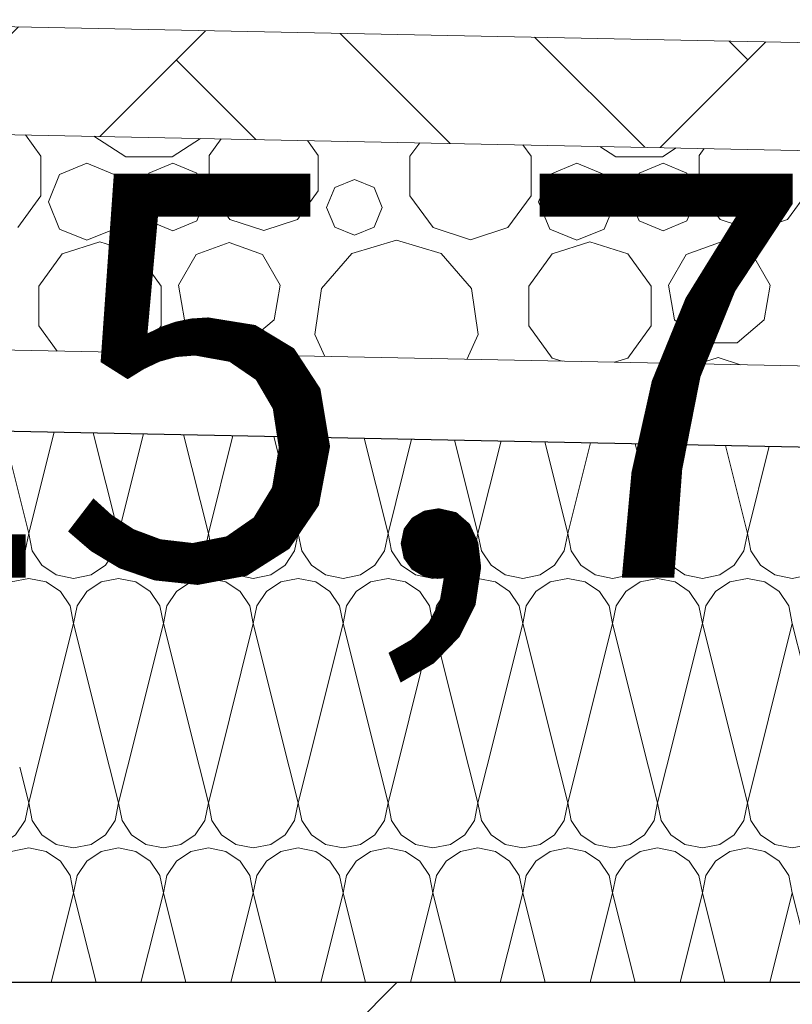
# Model space of a CAD drawing. Extents: x 0 to 97.5, y 0 to 44.5.
# Drawn here: x 52.5 to 52.8, y 36.8 to 37.1 of the extents above; entities that cross this region are included whole.
import ezdxf
from ezdxf.xclip import XClip

# ---------------------------------------------------------------- set-up
doc = ezdxf.new("R2010")
doc.units = 0
doc.header["$MEASUREMENT"] = 0
doc.header["$XCLIPFRAME"] = 0
for name, color, linetype in [('10 Fassade', 7, 'Continuous'), ('95 L5 Ausführungsplanung Bemaßung.roh', 7, 'Continuous'), ('Neubau_20 Decke', 7, 'Continuous'), ('Neubau_30 Dachdämmung', 7, 'Continuous')]:
    doc.layers.add(name, color=color, linetype=linetype)
doc.styles.add('ERSTELLTER_STIL_6', font='ARIALN.TTF')

# ---------------------------------------------------------------- blocks, each defined once
blk = doc.blocks.new('*X58')
at = {"layer": 'Neubau_30 Dachdämmung', "color": 7, "linetype": 'Continuous', "lineweight": 13, "ltscale": 20}
for p, q in [((52.4799, 36.94485), (52.47039, 36.98289)), ((52.4799, 36.94485), (52.48932, 36.98251)), ((52.51323, 36.94485), (52.50389, 36.98222)), ((52.51323, 36.94485), (52.52248, 36.98185)), ((52.54657, 36.94485), (52.53739, 36.98155)), ((52.54657, 36.94485), (52.55565, 36.98118)), ((52.5799, 36.94485), (52.57089, 36.98088)), ((52.5799, 36.94485), (52.58882, 36.98052)), ((52.61323, 36.94485), (52.60439, 36.98021)), ((52.61323, 36.94485), (52.62199, 36.97986)), ((52.64657, 36.94485), (52.63789, 36.97954)), ((52.64657, 36.94485), (52.65515, 36.97919)), ((52.6799, 36.94485), (52.67139, 36.97887)), ((52.6799, 36.94485), (52.68832, 36.97853)), ((52.71323, 36.94485), (52.70489, 36.9782)), ((52.71323, 36.94485), (52.72149, 36.97787)), ((52.74657, 36.94485), (52.7384, 36.97753)), ((52.74657, 36.94485), (52.75466, 36.9772)), ((52.48323, 36.85818), (52.49657, 36.91151)), ((52.5099, 36.85818), (52.49657, 36.91151)), ((52.51657, 36.85818), (52.5299, 36.91151)), ((52.54323, 36.85818), (52.5299, 36.91151)), ((52.5499, 36.85818), (52.56323, 36.91151)), ((52.57657, 36.85818), (52.56323, 36.91151)), ((52.58323, 36.85818), (52.59657, 36.91151)), ((52.6099, 36.85818), (52.59657, 36.91151)), ((52.61657, 36.85818), (52.6299, 36.91151)), ((52.64323, 36.85818), (52.6299, 36.91151)), ((52.6499, 36.85818), (52.66323, 36.91151)), ((52.67657, 36.85818), (52.66323, 36.91151)), ((52.68323, 36.85818), (52.69657, 36.91151)), ((52.7099, 36.85818), (52.69657, 36.91151)), ((52.71657, 36.85818), (52.7299, 36.91151)), ((52.74323, 36.85818), (52.7299, 36.91151)), ((52.7499, 36.85818), (52.76323, 36.91151)), ((52.77657, 36.85818), (52.76323, 36.91151))]:
    blk.add_line(p, q, dxfattribs=at)
for centre, start, end in [((52.46323, 36.94485), 270, 0), ((52.49657, 36.94485), 180, 270), ((52.49657, 36.94485), 270, 0), ((52.5299, 36.94485), 180, 270), ((52.5299, 36.94485), 270, 0), ((52.56323, 36.94485), 180, 270), ((52.56323, 36.94485), 270, 0), ((52.59657, 36.94485), 180, 270), ((52.59657, 36.94485), 270, 0), ((52.6299, 36.94485), 180, 270), ((52.6299, 36.94485), 270, 0), ((52.66323, 36.94485), 180, 270), ((52.66323, 36.94485), 270, 0), ((52.69657, 36.94485), 180, 270), ((52.69657, 36.94485), 270, 0), ((52.7299, 36.94485), 180, 270), ((52.7299, 36.94485), 270, 0), ((52.76323, 36.94485), 180, 270), ((52.76323, 36.94485), 270, 0), ((52.4799, 36.91151), 90, 180), ((52.4799, 36.91151), 0, 90), ((52.51323, 36.91151), 90, 180), ((52.51323, 36.91151), 0, 90), ((52.54657, 36.91151), 90, 180), ((52.54657, 36.91151), 0, 90), ((52.5799, 36.91151), 90, 180), ((52.5799, 36.91151), 0, 90), ((52.61323, 36.91151), 90, 180), ((52.61323, 36.91151), 0, 90), ((52.64657, 36.91151), 90, 180), ((52.64657, 36.91151), 0, 90), ((52.6799, 36.91151), 90, 180), ((52.6799, 36.91151), 0, 90), ((52.71323, 36.91151), 90, 180), ((52.71323, 36.91151), 0, 90), ((52.74657, 36.91151), 90, 180), ((52.74657, 36.91151), 0, 90)]:
    blk.add_arc(centre, 0.01667, start, end, dxfattribs=at)
blk = doc.blocks.new('*X71')
at = {"layer": 'Neubau_30 Dachdämmung', "color": 7, "linetype": 'Continuous', "lineweight": 13, "ltscale": 20}
for p, q in [((52.4799, 36.84485), (52.47657, 36.85818)), ((52.4799, 36.84485), (52.48323, 36.85818)), ((52.51323, 36.84485), (52.5099, 36.85818)), ((52.51323, 36.84485), (52.51657, 36.85818)), ((52.54657, 36.84485), (52.54323, 36.85818)), ((52.54657, 36.84485), (52.5499, 36.85818)), ((52.5799, 36.84485), (52.57657, 36.85818)), ((52.5799, 36.84485), (52.58323, 36.85818)), ((52.61323, 36.84485), (52.6099, 36.85818)), ((52.61323, 36.84485), (52.61657, 36.85818)), ((52.64657, 36.84485), (52.64323, 36.85818)), ((52.64657, 36.84485), (52.6499, 36.85818)), ((52.6799, 36.84485), (52.67657, 36.85818)), ((52.6799, 36.84485), (52.68323, 36.85818)), ((52.71323, 36.84485), (52.7099, 36.85818)), ((52.71323, 36.84485), (52.71657, 36.85818)), ((52.74657, 36.84485), (52.74323, 36.85818)), ((52.74657, 36.84485), (52.7499, 36.85818)), ((52.48824, 36.77819), (52.49657, 36.81151)), ((52.5049, 36.77819), (52.49657, 36.81151)), ((52.52157, 36.77819), (52.5299, 36.81151)), ((52.53823, 36.77819), (52.5299, 36.81151)), ((52.5549, 36.77819), (52.56323, 36.81151)), ((52.57156, 36.77819), (52.56323, 36.81151)), ((52.58824, 36.77819), (52.59657, 36.81151)), ((52.6049, 36.77819), (52.59657, 36.81151)), ((52.62157, 36.77819), (52.6299, 36.81151)), ((52.63823, 36.77819), (52.6299, 36.81151)), ((52.6549, 36.77819), (52.66323, 36.81151)), ((52.67156, 36.77819), (52.66323, 36.81151)), ((52.68824, 36.77819), (52.69657, 36.81151)), ((52.7049, 36.77819), (52.69657, 36.81151)), ((52.72157, 36.77819), (52.7299, 36.81151)), ((52.73823, 36.77819), (52.7299, 36.81151)), ((52.7549, 36.77819), (52.76323, 36.81151)), ((52.77156, 36.77819), (52.76323, 36.81151))]:
    blk.add_line(p, q, dxfattribs=at)
for centre, start, end in [((52.46323, 36.84485), 270, 0), ((52.49657, 36.84485), 180, 270), ((52.49657, 36.84485), 270, 0), ((52.5299, 36.84485), 180, 270), ((52.5299, 36.84485), 270, 0), ((52.56323, 36.84485), 180, 270), ((52.56323, 36.84485), 270, 0), ((52.59657, 36.84485), 180, 270), ((52.59657, 36.84485), 270, 0), ((52.6299, 36.84485), 180, 270), ((52.6299, 36.84485), 270, 0), ((52.66323, 36.84485), 180, 270), ((52.66323, 36.84485), 270, 0), ((52.69657, 36.84485), 180, 270), ((52.69657, 36.84485), 270, 0), ((52.7299, 36.84485), 180, 270), ((52.7299, 36.84485), 270, 0), ((52.76323, 36.84485), 180, 270), ((52.76323, 36.84485), 270, 0), ((52.4799, 36.81151), 90, 180), ((52.4799, 36.81151), 0, 90), ((52.51323, 36.81151), 90, 180), ((52.51323, 36.81151), 0, 90), ((52.54657, 36.81151), 90, 180), ((52.54657, 36.81151), 0, 90), ((52.5799, 36.81151), 90, 180), ((52.5799, 36.81151), 0, 90), ((52.61323, 36.81151), 90, 180), ((52.61323, 36.81151), 0, 90), ((52.64657, 36.81151), 90, 180), ((52.64657, 36.81151), 0, 90), ((52.6799, 36.81151), 90, 180), ((52.6799, 36.81151), 0, 90), ((52.71323, 36.81151), 90, 180), ((52.71323, 36.81151), 0, 90), ((52.74657, 36.81151), 90, 180), ((52.74657, 36.81151), 0, 90)]:
    blk.add_arc(centre, 0.01667, start, end, dxfattribs=at)
blk = doc.blocks.new('*X78')
at = {"layer": 'Neubau_30 Dachdämmung', "color": 9, "linetype": 'Continuous', "lineweight": 18, "ltscale": 20, "true_color": 0xc3c3c3}
for p, q in [((52.48447, 37.0848), (52.4787, 37.09274)), ((52.50413, 37.09224), (52.51592, 37.08466)), ((52.53316, 37.08466), (52.54371, 37.09144)), ((52.55132, 37.09129), (52.54686, 37.08514)), ((52.58732, 37.08514), (52.58332, 37.09065)), ((52.62498, 37.08982), (52.62133, 37.0848)), ((52.66632, 37.0848), (52.66323, 37.08905)), ((52.69183, 37.08848), (52.69777, 37.08466)), ((52.71501, 37.08466), (52.72008, 37.08792)), ((52.73057, 37.08771), (52.72871, 37.08514)), ((52.48447, 37.07018), (52.48447, 37.0848)), ((52.50149, 37.08223), (52.49138, 37.07804)), ((52.5116, 37.07804), (52.50149, 37.08223)), ((52.51592, 37.08466), (52.53316, 37.08466)), ((52.5334, 37.08224), (52.52454, 37.07857)), ((52.54227, 37.07857), (52.5334, 37.08224)), ((52.54686, 37.08514), (52.54686, 37.07199)), ((52.58732, 37.07199), (52.58732, 37.08514)), ((52.62133, 37.0848), (52.62133, 37.07018)), ((52.66632, 37.07018), (52.66632, 37.0848)), ((52.68334, 37.08223), (52.67324, 37.07804)), ((52.69345, 37.07804), (52.68334, 37.08223)), ((52.69777, 37.08466), (52.71501, 37.08466)), ((52.71526, 37.08224), (52.70639, 37.07857)), ((52.72412, 37.07857), (52.71526, 37.08224)), ((52.72871, 37.08514), (52.72871, 37.07199)), ((52.52454, 37.07857), (52.52087, 37.0697)), ((52.54594, 37.0697), (52.54227, 37.07857)), ((52.70639, 37.07857), (52.70272, 37.0697)), ((52.72779, 37.0697), (52.72412, 37.07857)), ((52.49138, 37.07804), (52.4872, 37.06793)), ((52.51578, 37.06793), (52.5116, 37.07804)), ((52.60078, 37.0762), (52.59347, 37.07317)), ((52.60809, 37.07317), (52.60078, 37.0762)), ((52.67324, 37.07804), (52.66905, 37.06793)), ((52.69764, 37.06793), (52.69345, 37.07804)), ((52.54686, 37.07199), (52.55458, 37.06136)), ((52.5796, 37.06136), (52.58732, 37.07199)), ((52.59347, 37.07317), (52.59044, 37.06586)), ((52.61111, 37.06586), (52.60809, 37.07317)), ((52.72871, 37.07199), (52.73644, 37.06136)), ((52.76145, 37.06136), (52.76918, 37.07199)), ((52.47588, 37.05835), (52.48447, 37.07018)), ((52.4872, 37.06793), (52.49138, 37.05782)), ((52.5116, 37.05782), (52.51578, 37.06793)), ((52.52087, 37.0697), (52.52454, 37.06084)), ((52.54227, 37.06084), (52.54594, 37.0697)), ((52.62133, 37.07018), (52.62992, 37.05835)), ((52.65773, 37.05835), (52.66632, 37.07018)), ((52.66905, 37.06793), (52.67324, 37.05782)), ((52.69345, 37.05782), (52.69764, 37.06793)), ((52.70272, 37.0697), (52.70639, 37.06084)), ((52.72412, 37.06084), (52.72779, 37.0697)), ((52.59044, 37.06586), (52.59347, 37.05855)), ((52.60809, 37.05855), (52.61111, 37.06586)), ((52.52454, 37.06084), (52.5334, 37.05717)), ((52.5334, 37.05717), (52.54227, 37.06084)), ((52.55458, 37.06136), (52.56709, 37.05729)), ((52.56709, 37.05729), (52.5796, 37.06136)), ((52.70639, 37.06084), (52.71526, 37.05717)), ((52.71526, 37.05717), (52.72412, 37.06084)), ((52.73644, 37.06136), (52.74894, 37.05729)), ((52.74894, 37.05729), (52.76145, 37.06136)), ((52.49138, 37.05782), (52.50149, 37.05364)), ((52.50149, 37.05364), (52.5116, 37.05782)), ((52.59347, 37.05855), (52.60078, 37.05552)), ((52.60078, 37.05552), (52.60809, 37.05855)), ((52.62992, 37.05835), (52.64383, 37.05383)), ((52.64383, 37.05383), (52.65773, 37.05835)), ((52.67324, 37.05782), (52.68334, 37.05364)), ((52.68334, 37.05364), (52.69345, 37.05782)), ((52.50632, 37.05311), (52.4923, 37.04856)), ((52.52034, 37.04856), (52.50632, 37.05311)), ((52.55434, 37.05285), (52.54201, 37.04836)), ((52.56666, 37.04836), (52.55434, 37.05285)), ((52.61639, 37.05364), (52.59984, 37.04878)), ((52.63294, 37.04878), (52.61639, 37.05364)), ((52.68817, 37.05311), (52.67415, 37.04856)), ((52.70219, 37.04856), (52.68817, 37.05311)), ((52.73619, 37.05285), (52.72386, 37.04836)), ((52.74852, 37.04836), (52.73619, 37.05285)), ((52.4923, 37.04856), (52.48363, 37.03663)), ((52.52901, 37.03663), (52.52034, 37.04856)), ((52.54201, 37.04836), (52.53545, 37.037)), ((52.57322, 37.037), (52.56666, 37.04836)), ((52.59984, 37.04878), (52.58855, 37.03575)), ((52.64423, 37.03575), (52.63294, 37.04878)), ((52.67415, 37.04856), (52.66549, 37.03663)), ((52.71086, 37.03663), (52.70219, 37.04856)), ((52.72386, 37.04836), (52.7173, 37.037)), ((52.75508, 37.037), (52.74852, 37.04836)), ((52.48363, 37.03663), (52.48363, 37.02189)), ((52.52901, 37.02189), (52.52901, 37.03663)), ((52.53545, 37.037), (52.53773, 37.02408)), ((52.57095, 37.02408), (52.57322, 37.037)), ((52.58855, 37.03575), (52.5861, 37.01868)), ((52.64669, 37.01868), (52.64423, 37.03575)), ((52.66549, 37.03663), (52.66549, 37.02189)), ((52.71086, 37.02189), (52.71086, 37.03663)), ((52.7173, 37.037), (52.71958, 37.02408)), ((52.7528, 37.02408), (52.75508, 37.037)), ((52.53773, 37.02408), (52.54778, 37.01565)), ((52.5609, 37.01565), (52.57095, 37.02408)), ((52.71958, 37.02408), (52.72963, 37.01565)), ((52.74275, 37.01565), (52.7528, 37.02408)), ((52.48363, 37.02189), (52.49046, 37.01249)), ((52.52173, 37.01187), (52.52901, 37.02189)), ((52.66549, 37.02189), (52.67415, 37.00996)), ((52.70219, 37.00996), (52.71086, 37.02189)), ((52.5861, 37.01868), (52.58983, 37.01051)), ((52.64248, 37.00945), (52.64669, 37.01868)), ((52.54778, 37.01565), (52.5609, 37.01565)), ((52.72963, 37.01565), (52.74275, 37.01565)), ((52.67415, 37.00996), (52.6779, 37.00874)), ((52.69726, 37.00836), (52.70219, 37.00996)), ((52.73568, 37.01014), (52.72828, 37.00774)), ((52.74405, 37.00742), (52.73568, 37.01014))]:
    blk.add_line(p, q, dxfattribs=at)
blk = doc.blocks.new('Zeichnung_4_1', base_point=(-67.3201, 11.02818))
at = {"layer": 'Neubau_20 Decke', "linetype": 'Continuous', "lineweight": 0, "true_color": 0x000000}
h = blk.add_hatch(dxfattribs=at)
h.set_pattern_fill('Beton__Stahlbeton_0001', color=18, style=0, pattern_type=2)
h.set_pattern_definition([(45, (-67.3201, 11.02818), (-0.08485281, 0.08485281), []), (45, (-67.36253, 11.0706), (-0.08485281, 0.08485281), [0.09, -0.03])])
h.paths.add_polyline_path([(51.87312, 36.53819), (51.98743, 36.53819), (51.98743, 36.47819), (54.36866, 36.47819), (54.36866, 36.53819), (54.49871, 36.53819), (54.49871, 36.47819), (54.82384, 36.47819), (54.82384, 36.77819), (51.87312, 36.77819)])
at = {"layer": 'Neubau_30 Dachdämmung', "linetype": 'Continuous', "lineweight": 18, "true_color": 0xc3c3c3}
h = blk.add_hatch(dxfattribs=at)
h.set_pattern_fill('Boden__gewachsen_0001', color=9, style=0, pattern_type=2)
h.set_pattern_definition([(45, (-67.3201, 11.02818), (-0.10606602, 0.10606602), []), (45, (-67.35546, 11.06353), (-0.212132, 0.212132), []), (45, (-67.3908, 11.0989), (-0.212132, 0.212132), []), (135, (-67.426166, 11.134245), (0.03535534, 0.03535534), [0.15, -0.15])])
h.paths.add_polyline_path([(54.29064, 37.09651), (52.3418, 37.13549), (52.3418, 37.09548), (54.29064, 37.05651)])
at = {"layer": 'Neubau_30 Dachdämmung', "color": 7, "linetype": 'Continuous', "lineweight": 18, "ltscale": 20}
blk.add_line((52.3418, 37.13549), (54.29064, 37.09651), dxfattribs=at)
at = {"layer": 'Neubau_30 Dachdämmung', "color": 253, "linetype": 'Continuous', "lineweight": 18, "ltscale": 20, "true_color": 0xb4b4b4}
for p, q in [((52.3418, 37.09548), (54.29064, 37.05651)), ((52.3418, 37.01547), (54.29064, 36.97649))]:
    blk.add_line(p, q, dxfattribs=at)
at = {"layer": 'Neubau_30 Dachdämmung', "color": 7, "linetype": 'Continuous', "lineweight": 25, "ltscale": 20}
for p, q in [((52.3418, 36.98546), (54.29064, 36.94648)), ((54.29064, 36.77819), (52.3418, 36.77819))]:
    blk.add_line(p, q, dxfattribs=at)
at = {"layer": '10 Fassade', "color": 7, "linetype": 'Continuous', "lineweight": 13, "ltscale": 20}
for name in ['*X78', '*X58', '*X71']:
    blk.add_blockref(name, (0, 0), dxfattribs=at)
at = {"layer": '95 L5 Ausführungsplanung Bemaßung.roh', "color": 7, "linetype": 'Continuous', "lineweight": 13, "insert": (52.37542, 36.92842), "char_height": 0.15, "width": 0.4345935, "attachment_point": 7, "rotation": 0, "style": 'ERSTELLTER_STIL_6'}
blk.add_mtext('\\A1;{\\pql;\\fArial Narrow|b0|i0|c0|p0;\\W1.000000;25,75}', dxfattribs=at)

msp = doc.modelspace()

# ---------------------------------------------------------------- block references
at = {"color": 7, "linetype": 'Continuous', "lineweight": 13, "ltscale": 20}
ref = msp.add_blockref('Zeichnung_4_1', (-67.3201, 11.02818), dxfattribs=at)
XClip(ref).set_block_clipping_path([(49.0377344124, 1.2499919285), (86.9500030593, 1.2499960052), (86.94999843, 44.3000050002), (49.0377297832, 44.3000009234)])

doc.saveas('drawing.dxf')
